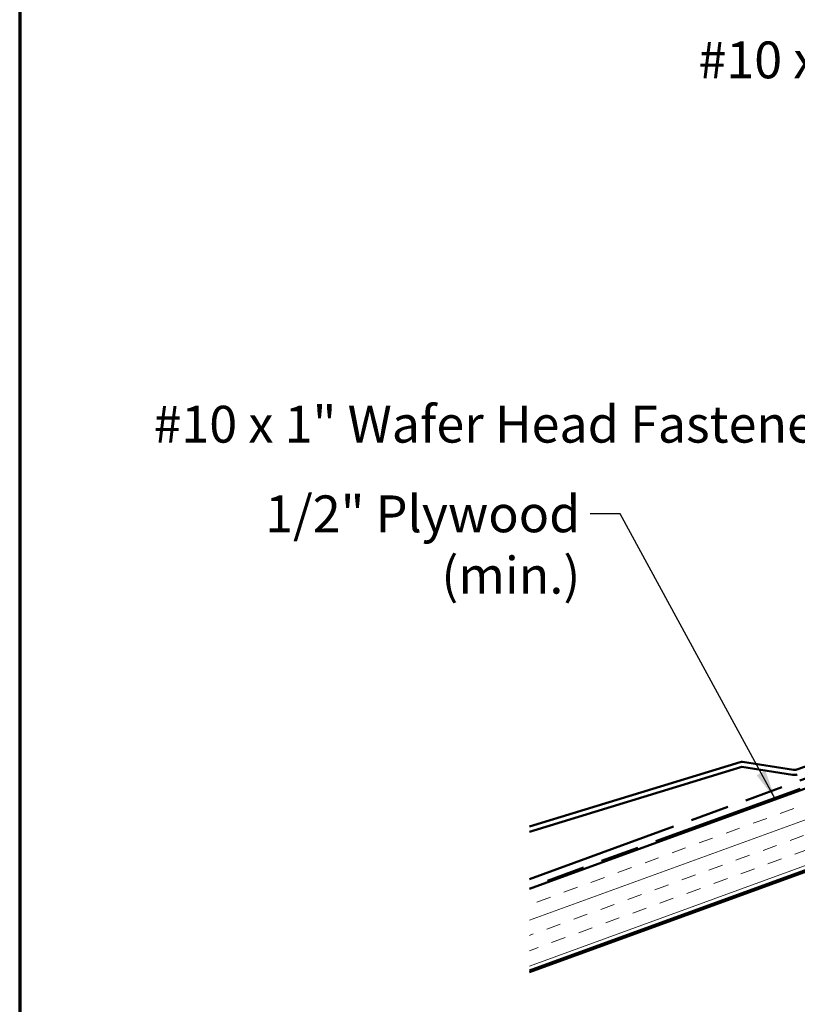
# Model space of a CAD drawing. Units: inches. Extents: x 0.6 to 33.4, y 0.5 to 21.4.
# Drawn here: x 0.6 to 5.7, y 9.3 to 15.7 of the extents above; entities that cross this region are included whole.
import ezdxf

# ---------------------------------------------------------------- set-up
doc = ezdxf.new("R2010")
doc.units = ezdxf.units.IN
doc.header["$LTSCALE"] = 2
doc.header["$MEASUREMENT"] = 0
doc.linetypes.add('DOUBLE_DASH_CHAIN', pattern=[1.2403, 0.6614, -0.0827, 0.1654, -0.0827, 0.1654, -0.0827])
doc.layers.get('0').update_dxf_attribs({"lineweight": 13})
for name, color, linetype, lineweight in [('Border (ANSI)', 7, 'Continuous', 70), ('Hatch (ANSI)', 7, 'Continuous', 18), ('Symbol (ANSI)', 7, 'Continuous', 25), ('Visible (ANSI)', 7, 'Continuous', 50)]:
    doc.layers.add(name, color=color, linetype=linetype, lineweight=lineweight)
doc.styles.add('Note Text (ANSI)', font='tahoma.ttf')
doc.dimstyles.new('Default (ANSI)$7', dxfattribs={"dimscale": 2, "dimtxt": 0.12, "dimasz": 0.098425, "dimexe": 0.125, "dimexo": 0.0625, "dimgap": 0.031496, "dimtad": 0, "dimtih": 1, "dimtoh": 1, "dimrnd": 1e-08, "dimzin": 4, "dimdsep": 46, "dimtxsty": 'Note Text (ANSI)', "dimcen": 0.09, "dimdle": 0.393701, "dimclrd": 256, "dimclre": 256, "dimclrt": 256, "dimadec": 0, "dimazin": 1, "dimtfac": 1, "dimtofl": 0, "dimtmove": 0, "dimatfit": 3, "dimfxl": 1, "dimtolj": 1, "dimtzin": 4, "dimlwd": -1, "dimlwe": -1, "dimarcsym": 0})

# ---------------------------------------------------------------- blocks, each defined once
blk = doc.blocks.new('Borders ATAS A Border')
at = {"layer": 'Border (ANSI)'}
blk.add_line((0.3, 10.7), (0.3, 0.3), dxfattribs=at)

msp = doc.modelspace()

# ---------------------------------------------------------------- hatches: boundary and pattern name
at = {"layer": 'Hatch (ANSI)', "true_color": 0x804000}
h = msp.add_hatch(dxfattribs=at)
h.set_pattern_fill('INSUL', color=36, scale=0.75, angle=20, style=0)
h.paths.add_polyline_path([(3.92115, 10.01081), (16.28088, 14.50938), (16.45189, 14.03953), (3.92115, 9.47872)])

# ---------------------------------------------------------------- linework, layer by layer
at = {"layer": 'Visible (ANSI)', "color": 30, "linetype": 'DOUBLE_DASH_CHAIN', "ltscale": 0.756217, "true_color": 0xff8000}
msp.add_line((3.92115, 10.07466), (16.26035, 14.56576), dxfattribs=at)
at = {"layer": 'Visible (ANSI)', "color": 30, "linetype": 'DOUBLE_DASH_CHAIN', "ltscale": 0.757265, "true_color": 0xff8000}
msp.add_line((16.27746, 14.51878), (3.92115, 10.02145), dxfattribs=at)
at = {"layer": 'Visible (ANSI)', "color": 36, "true_color": 0x804000}
for p, q in [((16.28088, 14.50938), (3.92115, 10.01081)), ((3.92115, 9.47872), (16.45189, 14.03953)), ((15.69689, 13.75409), (3.92115, 9.46808))]:
    msp.add_line(p, q, dxfattribs=at)
at = {"layer": 'Visible (ANSI)', "color": 5, "true_color": 0x0000ff}
for p, q in [((5.65662, 10.78738), (6.25882, 10.99504)), ((3.92115, 10.41654), (5.2954, 10.83736)), ((5.30477, 10.80676), (3.92115, 10.38307)), ((5.63621, 10.75442), (5.30477, 10.80676)), ((5.30976, 10.83837), (5.6412, 10.78603))]:
    msp.add_line(p, q, dxfattribs=at)
for centre, radius, start, end in [((5.30477, 10.80676), 0.032, 81.0255, 107.0255), ((5.64619, 10.81763), 0.032, 261.0255, 289.0255), ((5.64619, 10.81763), 0.064, 261.0255, 289.0255)]:
    msp.add_arc(centre, radius, start, end, dxfattribs=at)

# ---------------------------------------------------------------- block references
at = {"xscale": 2, "yscale": 2, "zscale": 2}
msp.add_blockref('Borders ATAS A Border', (0, 0), dxfattribs=at)

# ---------------------------------------------------------------- texts
at = {"layer": 'Symbol (ANSI)', "char_height": 0.24, "attachment_point": 3, "style": 'Note Text (ANSI)'}
for s, insert, width in [('{#10 x 2" Painted Hex Washer Head Fastener with Washer}', (12.37229, 15.53325), 8.4554297), ('{#10 x 1" Wafer Head Fastener}', (5.90881, 13.15914), 4.4660617), ('{1/2" Plywood (min.)}', (4.25325, 12.57501), 2.9218152)]:
    msp.add_mtext(s, dxfattribs=dict(at, insert=insert, width=width))

# ---------------------------------------------------------------- leaders
at = {"layer": 'Symbol (ANSI)', "annotation_type": 0, "has_hookline": 1, "hookline_direction": 1}
for points, text_width in [([(13.10647, 14.48255), (12.63213, 15.41325), (12.43528, 15.41325)], 8.4332), ([(7.06879, 11.37095), (6.16865, 13.03914), (5.9718, 13.03914)], 4.44282), ([(5.52436, 10.59433), (4.51309, 12.45501), (4.31624, 12.45501)], 2.86872)]:
    msp.add_leader(points, dimstyle='Default (ANSI)$7', override={"dimtad": 0}, dxfattribs=dict(at, text_width=text_width))

doc.saveas('drawing.dxf')
